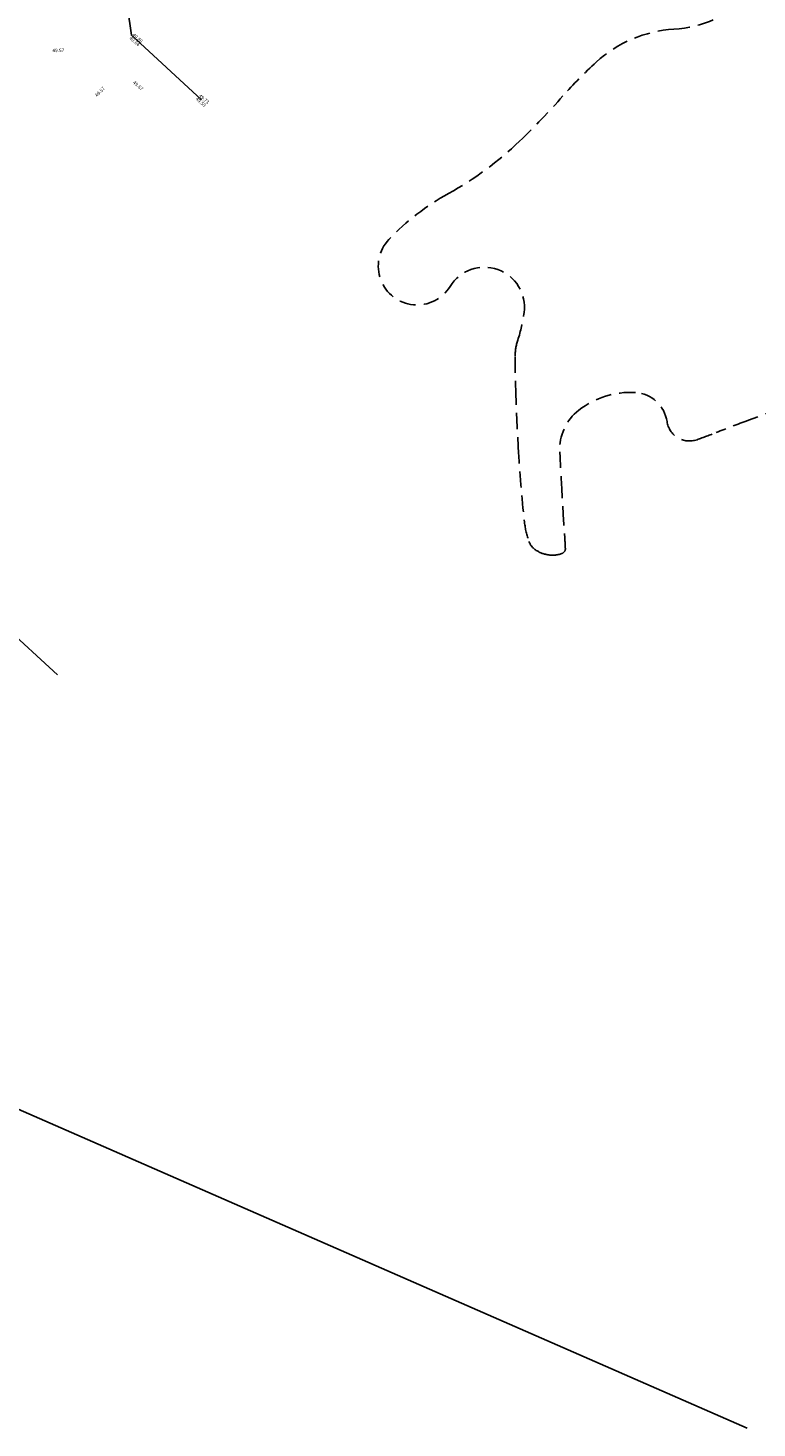
# Model space of a CAD drawing. Units: metres. Extents: x 549444 to 551193, y 6580423 to 6581811.
# Drawn here: x 550450 to 550608, y 6580423 to 6580726 of the extents above; entities that cross this region are included whole.
import ezdxf

# ---------------------------------------------------------------- set-up
doc = ezdxf.new("R2010")
doc.units = ezdxf.units.M
doc.linetypes.add('GEE$0$DASHEDX7', pattern=[5.25, 3.5, -1.75])
for name, color, linetype in [('g$0$Horisontaal', 7, 'Continuous'), ('GEE$0$A1KRUNDIPIIR_1', 7, 'Continuous'), ('GEE$0$RELJEEF', 250, 'Continuous'), ('K-xref', 7, 'Continuous'), ('nt$0$ASFBET', 7, 'Continuous'), ('nt$0$KORGUSED1802', 7, 'Continuous')]:
    doc.layers.add(name, color=color, linetype=linetype)
doc.layers.add('K-tugi-teeservituut', color=66, linetype='Continuous', lineweight=18)
doc.styles.add('nt$0$ROMANC', font='romanc', dxfattribs={"height": 0.8})

# ---------------------------------------------------------------- blocks, each defined once
blk = doc.blocks.new('GEE')
at = {"layer": 'GEE$0$A1KRUNDIPIIR_1', "linetype": 'Continuous'}
blk.add_line((550605.43, 6580422.83), (550348.37, 6580535.3), dxfattribs=at)
at = {"layer": 'GEE$0$RELJEEF', "linetype": 'GEE$0$DASHEDX7'}
blk.add_lwpolyline([(550622.59, 6580647.2, 0.006216), (550605.67, 6580641.17, 0.004594), (550598.71, 6580638.52, -0.007733), (550594.56, 6580636.97, -0.472733), (550588.06, 6580640.88, 0.354398), (550581.2, 6580647.18, 0.183734), (550568.95, 6580643.37, 0.24367), (550564.84, 6580634.34, 0.000975), (550565.18, 6580627.83, 0.001068), (550565.51, 6580621.89, 0.002836), (550565.89, 6580615.97, -0.006547), (550566.04, 6580613.41, -0.333356), (550565.27, 6580612.28, -0.129008), (550562.06, 6580612.06, -0.111731), (550559.45, 6580613.19, -0.149672), (550558.16, 6580614.91, -0.05808), (550557.19, 6580619.07, -0.01517), (550555.83, 6580635.32, -0.004622), (550555.28, 6580648, -0.00841), (550555.16, 6580654.98, -0.080733), (550555.73, 6580658.55, 0.047519), (550557.11, 6580664.51, 0.81028), (550541.09, 6580670.18, -1.110406), (550527.83, 6580680.35, -0.077437), (550540.73, 6580690.31, 0.065899), (550556.13, 6580701.66, 0.019896), (550565.51, 6580711.44, -0.026242), (550572.72, 6580718.77, -0.171321), (550589.54, 6580725.91, 0.17643), (550605.82, 6580733.03, 0.061009)], format="xyb", dxfattribs=at)

msp = doc.modelspace()

# ---------------------------------------------------------------- hatches: boundary and pattern name
at = {"layer": 'K-tugi-teeservituut', "ltscale": 5}
h = msp.add_hatch(dxfattribs=at)
h.set_pattern_fill('ANSI37,_I', color=256, scale=0.6, style=2)
h.set_pattern_definition([(356.79899, (549746.9762, 6581467.2286), (0.1063736, 1.9020278), []), (86.79899, (549746.9762, 6581467.2286), (-1.9020278, 0.1063736), [])])
h.paths.add_polyline_path([(550459.568, 6581006.946), (550483.163, 6581033.475), (550504.885, 6581057.459), (550535.747, 6581091.608, -0.0392016), (550536.937, 6581092.347), (550533.166, 6581097.321, -0.0372818), (550531.988, 6581096.22), (550501.035, 6581060.626), (550479.825, 6581036.363), (550438.804, 6580990.82), (550417.03, 6580966.777), (550395.822, 6580943.385), (550385.545, 6580931.539), (550366.146, 6580910.503), (550327.998, 6580867.712), (550300.109, 6580836.468), (550280.678, 6580814.35), (550261.536, 6580793.625), (550233.462, 6580762.262), (550215.298, 6580740.348), (550194.969, 6580718.444), (550177.697, 6580699.999), (550157.819, 6580678.642, -0.0919112), (550153.74, 6580675.555), (550151.07, 6580672.55), (550160.023, 6580664.504, -0.1968391), (550164.504, 6580678.501), (550182.646, 6580698.802), (550202.291, 6580720.296), (550220.656, 6580740.703), (550239.359, 6580761.373), (550257.715, 6580781.396), (550276.897, 6580803.504), (550296.322, 6580825.09), (550331.42, 6580864.586), (550351.805, 6580887.485), (550369.446, 6580907.177), (550377.865, 6580916.428), (550389.407, 6580929.051), (550398.738, 6580938.95), (550416.459, 6580958.994), (550420.755, 6580963.897), (550437.264, 6580982.709), (550442.11, 6580987.731)])
h.paths.add_polyline_path([(550188.305, 6580705.938), (550190.325, 6580708.655), (550188.158, 6580710.266), (550186.138, 6580707.549)], flags=24)
h.paths.add_polyline_path([(550276.014, 6580804.574), (550278.034, 6580807.291), (550275.867, 6580808.902), (550273.847, 6580806.185)], flags=24)
h.paths.add_polyline_path([(550407.522, 6580950.485), (550409.542, 6580953.202), (550407.375, 6580954.812), (550405.355, 6580952.095)], flags=24)
h.paths.add_polyline_path([(550519.534, 6581075.111), (550521.554, 6581077.828), (550519.387, 6581079.439), (550517.367, 6581076.722)], flags=24)

# ---------------------------------------------------------------- linework, layer by layer
at = {"layer": 'g$0$Horisontaal'}
msp.add_spline([(550375.666, 6580712.496), (550380.229, 6580714.989), (550386.367, 6580721.196), (550391.906, 6580726.879), (550407.265, 6580743.958), (550423.377, 6580761.421), (550438.816, 6580778.057), (550440.463, 6580779.777), (550440.837, 6580780.151), (550441.361, 6580780.375), (550441.436, 6580780.301), (550441.586, 6580780.151), (550444.131, 6580777.459), (550465.077, 6580767.643)], degree=3, dxfattribs=at)
at = {"layer": 'nt$0$ASFBET', "linetype": 'Continuous'}
msp.add_lwpolyline([(550445.825, 6580774.673), (550442.422, 6580769.298, 0.2322979), (550441.689, 6580762.532, 0.0764478), (550446.762, 6580753.272), (550458.457, 6580742.427), (550471.218, 6580730.633), (550472.057, 6580724.586), (550487.267, 6580710.613)], format="xyb", dxfattribs=at)
msp.add_lwpolyline([(550456.047, 6580586.004), (550432.433, 6580607.662), (550420.791, 6580618.321)], dxfattribs=at)

# ---------------------------------------------------------------- block references
at = {"layer": 'K-xref', "ltscale": 5}
msp.add_blockref('GEE', (0, 0), dxfattribs=at)

# ---------------------------------------------------------------- texts
at = {"layer": 'nt$0$KORGUSED1802', "style": 'nt$0$ROMANC'}
for s, rotation, p in [('49.64', 318.57895, (550471.534, 6580723.841)), ('49.80', 318.57895, (550472.178, 6580724.557)), ('49.67', 318.88622, (550472.275, 6580714.242)), ('49.57', 45.01464, (550464.585, 6580711.195)), ('49.73', 319.48265, (550486.571, 6580711.335)), ('49.59', 319.48265, (550485.885, 6580710.668))]:
    msp.add_text(s, height=0.75, rotation=rotation, dxfattribs=at).set_placement(p)
msp.add_text('49.57', height=0.75, dxfattribs=at).set_placement((550454.953, 6580720.943))

doc.saveas('drawing.dxf')
